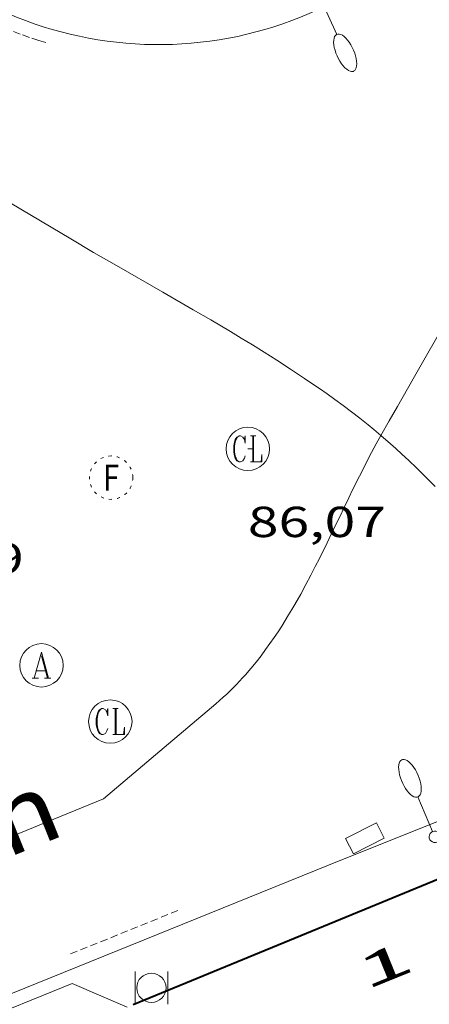
# Model space of a CAD drawing. Units: inches. Extents: x 452997 to 454024, y 4599498 to 4600024.
# Drawn here: x 453106 to 453121, y 4599812 to 4599846 of the extents above; entities that cross this region are included whole.
import ezdxf
from ezdxf.enums import TextEntityAlignment as Align

# ---------------------------------------------------------------- set-up
doc = ezdxf.new("R2010")
doc.units = ezdxf.units.IN
doc.header["$MEASUREMENT"] = 0
for name, pattern in [('DGN Style 1', [6.2976987, 0.0104787, -6.28722]), ('PUNTOS', [0.25, 0, -0.25]), ('TRAZOS2', [0.375, 0.25, -0.125])]:
    doc.linetypes.add(name, pattern=pattern)
for name, color, linetype, lineweight in [('COTA ALTIMETRICA', 7, 'Continuous', 0), ('EIX VIA URBANA PAVIMENTADA', 7, 'Continuous', 0), ('EMBORNAL', 7, 'Continuous', 0), ('FACANA EXTERIOR', 7, 'Continuous', 0), ('FANAL', 7, 'Continuous', 0), ('LINIA DE VOLADA', 7, 'Continuous', 0), ('PAPERERA', 7, 'Continuous', 0), ('REBAIX DE VORERA VIANANTS', 7, 'Continuous', 0), ('REGISTRE AIGUA', 7, 'Continuous', 0), ('REGISTRE CLAVEGUERAM', 7, 'Continuous', 0), ('REGISTRE FIBRA OPTICA', 7, 'Continuous', 0), ('TEXT DE AVINGUDA-PASSEIG', 7, 'Continuous', 0), ('TEXT DE NUMERO DE POLICIA', 7, 'Continuous', 0), ('VORERA', 7, 'Continuous', 0)]:
    doc.layers.add(name, color=color, linetype=linetype, lineweight=lineweight)
doc.styles.add('Style-Arial', font='ARIAL.TTF')

# ---------------------------------------------------------------- blocks, each defined once
blk = doc.blocks.new('RCLAVC')
at = {"color": 0, "linetype": 'ByBlock', "lineweight": -2, "flags": 128}
for points in [[(-0.158, 0.43), (-0.122, 0.26), (-0.122, 0.6), (-0.158, 0.43), (-0.228, 0.544), (-0.332, 0.6), (-0.402, 0.6), (-0.508, 0.544), (-0.578, 0.43), (-0.612, 0.316), (-0.648, 0.146), (-0.648, -0.146), (-0.612, -0.316), (-0.578, -0.43), (-0.508, -0.544), (-0.402, -0.6), (-0.332, -0.6), (-0.228, -0.544), (-0.158, -0.43), (-0.122, -0.316)], [(-0.402, 0.6), (-0.472, 0.544), (-0.542, 0.43), (-0.578, 0.316), (-0.612, 0.146), (-0.612, -0.146), (-0.578, -0.316), (-0.542, -0.43), (-0.472, -0.544), (-0.402, -0.6)], [(0.122, 0.6), (0.368, 0.6)], [(0.226, 0.6), (0.226, -0.6)], [(0.262, 0.6), (0.262, -0.6)], [(0.122, -0.6), (0.648, -0.6), (0.648, -0.26), (0.612, -0.6)]]:
    blk.add_lwpolyline(points, dxfattribs=at)
at = {"color": 0, "linetype": 'ByBlock', "lineweight": -2}
blk.add_circle((-0.001401012718677521, -0.0007607361078262329), 1, dxfattribs=at)
blk = doc.blocks.new('COTA')
at = {"color": 0, "linetype": 'ByBlock', "lineweight": -2}
blk.add_line((0, 0), (0.2, 0), dxfattribs=at)
blk = doc.blocks.new('RFOC')
at = {"color": 0, "linetype": 'ByBlock', "lineweight": -2}
blk.add_circle((0.001121296942234039, 0.0002408043146133423), 1, dxfattribs=at)
at = {"color": 0, "linetype": 'ByBlock', "lineweight": -2, "style": 'Style-Arial', "width": 0.833335}
blk.add_text('F', height=1.2, dxfattribs=at).set_placement((-6.955664062490995e-05, 0), align=Align.MIDDLE_CENTER)
blk = doc.blocks.new('PAPERE')
at = {"color": 0, "linetype": 'ByBlock', "lineweight": -2, "flags": 128}
for points in [[(-0.749, 0.752), (-0.749, -0.748)], [(0.751, -0.748), (0.751, 0.752)]]:
    blk.add_lwpolyline(points, dxfattribs=at)
at = {"color": 0, "linetype": 'ByBlock', "lineweight": -2}
blk.add_circle((0, 0), 0.675, dxfattribs=at)
blk = doc.blocks.new('RAIGUC')
at = {"color": 0, "linetype": 'ByBlock', "lineweight": -2, "flags": 128}
for points in [[(0.002, 0.6), (-0.33, -0.6)], [(0.002, 0.6), (0.332, -0.6)], [(0.002, 0.43), (0.284, -0.6)], [(-0.236, -0.26), (0.19, -0.26)], [(-0.424, -0.6), (-0.14, -0.6)], [(0.142, -0.6), (0.426, -0.6)]]:
    blk.add_lwpolyline(points, dxfattribs=at)
at = {"color": 0, "linetype": 'ByBlock', "lineweight": -2}
blk.add_circle((0.0002215649485588074, -0.001705031752586365), 1, dxfattribs=at)
blk = doc.blocks.new('EMBORN')
at = {"color": 0, "linetype": 'ByBlock', "lineweight": -2, "flags": 128}
blk.add_lwpolyline([(0, 0), (1.2, 0), (1.2, 0.6), (0, 0.6)], close=True, dxfattribs=at)
blk = doc.blocks.new('FANALB')
at = {"color": 0, "linetype": 'ByBlock', "lineweight": -2, "flags": 128}
for points in [[(0.197, 0.005), (0.189, 0.061), (0.165, 0.111), (0.129, 0.155), (0.083, 0.185), (0.029, 0.201), (-0.027, 0.201), (-0.081, 0.185), (-0.129, 0.155), (-0.167, 0.113), (-0.191, 0.063), (-0.199, 0.007), (-0.191, -0.049), (-0.169, -0.099), (-0.133, -0.143), (-0.08700000000000001, -0.173), (-0.033, -0.191), (0.023, -0.191), (0.077, -0.177), (0.125, -0.147), (0.163, -0.105), (0.187, -0.055), (0.197, 0.001), (0.197, 0.005)], [(1.497, 0.005), (0.197, 0.005)], [(2.897, 0.005), (2.889, 0.051), (2.865, 0.095), (2.827, 0.137), (2.773, 0.175), (2.707, 0.211), (2.629, 0.241), (2.541, 0.267), (2.445, 0.285), (2.343, 0.299), (2.237, 0.305), (2.133, 0.303), (2.027, 0.297), (1.927, 0.283), (1.833, 0.261), (1.747, 0.235), (1.671, 0.203), (1.607, 0.167), (1.557, 0.127), (1.523, 0.085), (1.501, 0.041), (1.497, -0.005), (1.509, -0.051), (1.537, -0.095), (1.579, -0.135), (1.635, -0.175), (1.705, -0.209), (1.785, -0.237), (1.875, -0.261), (1.973, -0.279), (2.075, -0.291), (2.179, -0.295), (2.285, -0.293), (2.389, -0.283), (2.489, -0.267), (2.581, -0.247), (2.665, -0.219), (2.737, -0.185), (2.799, -0.149), (2.845, -0.107), (2.877, -0.065), (2.895, -0.019), (2.897, 0.005)]]:
    blk.add_lwpolyline(points, dxfattribs=at)

msp = doc.modelspace()

# ---------------------------------------------------------------- linework, layer by layer
at = {"layer": 'EIX VIA URBANA PAVIMENTADA', "color": 1, "linetype": 'Continuous', "lineweight": 20, "extrusion": (0.01823724111727542, 0.007473852572809455, 0.9998057534162075), "elevation": 42727.24831807389, "flags": 128}
msp.add_lwpolyline([(4084449.884332153, -2163057.607936004), (4084449.884332152, -2163119.8122553)], dxfattribs=at)
at = {"layer": 'EIX VIA URBANA PAVIMENTADA', "color": 1, "linetype": 'Continuous', "lineweight": 20}
for points in [[(453118.9636052802, 4599831.649992679, 86.08013345843202), (453119.2516095887, 4599832.158991284, 86.08313346308321), (453119.5316137711, 4599832.652989925, 86.08313346308321), (453120.0746218515, 4599833.606987284, 86.07913345688164), (453120.584629433, 4599834.501984801, 86.06913344137762), (453121.063636534, 4599835.339982467, 86.05513341967203), (453121.5126431863, 4599836.124980276, 86.03913339486562), (453122.3546556681, 4599837.597976171, 86.00213333750082), (453123.0906665896, 4599838.886972586, 85.96513328013602), (453123.7326761513, 4599840.015969465, 85.93113322742241), (453124.291684522, 4599841.004966757, 85.90113318091042), (453124.7786918554, 4599841.871964405, 85.87613314215042), (453125.2036982808, 4599842.63196236, 85.85613311114243), (453125.5727038987, 4599843.29696059, 85.83913308478562), (453125.8957088229, 4599843.879959044, 85.82613306463044), (453126.4557174456, 4599844.90195638, 85.80713303517281), (453126.8727239195, 4599845.669954406, 85.7971330196688), (453127.1837287872, 4599846.247952943, 85.79113301036642), (453127.6467360909, 4599847.115950774, 85.78813300571522), (453127.8767397405, 4599847.549949704, 85.78813300571522), (453128.1057434037, 4599847.985948642, 85.79013300881603)], [(453118.9636052802, 4599831.649992679, 86.08013345843202), (453118.7136064859, 4599831.859994901, 86.11013350494402), (453118.523607375, 4599832.015996586, 86.13213353905282), (453118.2356086737, 4599832.245999127, 86.16613359176642), (453117.9426099266, 4599832.471001699, 86.19813364137923), (453117.6556111054, 4599832.685004209, 86.22913368944161), (453117.3746122252, 4599832.890006659, 86.25913373595361), (453117.1026132907, 4599833.086009027, 86.28813378091523), (453116.8366142972, 4599833.273011335, 86.31713382587684), (453116.5776152537, 4599833.452013577, 86.34413386773764), (453116.3256161605, 4599833.623015754, 86.37113390959843), (453115.835617882, 4599833.950019979, 86.4221339886688), (453115.3726194404, 4599834.250023957, 86.47013406308801), (453114.9356208646, 4599834.527027703, 86.51513413285602), (453114.5236221683, 4599834.783031225, 86.55713419797281), (453114.1366233741, 4599835.021034531, 86.59713425998883), (453113.772624479, 4599835.241037634, 86.63413431735361), (453113.0856265097, 4599835.649043479, 86.70313442433121), (453112.4826282456, 4599836.001048599, 86.76413451890562), (453111.4246312413, 4599836.612057575, 86.87013468324803), (453109.8336356945, 4599837.52407106, 87.03013493131202), (453109.0406379477, 4599837.98307779, 87.11013505534402), (453108.2496402496, 4599838.448084513, 87.19013517937601), (453104.7896504474, 4599840.499113944, 87.54213572511682)], [(453109.3804951386, 4599819.092045921, 85.43013245067203), (453111.3215106066, 4599820.734033739, 85.45013248168001), (453113.2625260822, 4599822.37702156, 85.47013251268801), (453113.3915271245, 4599822.488020753, 85.47213251578884), (453113.5155281589, 4599822.599019983, 85.47413251888962), (453113.6365291963, 4599822.71101924, 85.47713252354082), (453113.7525302183, 4599822.822018531, 85.48113252974242), (453113.8655312434, 4599822.934017847, 85.48513253594402), (453113.9745322546, 4599823.045017193, 85.49013254369602), (453114.0805332612, 4599823.15601656, 85.49513255144802), (453114.1825342615, 4599823.267015958, 85.50113256075042), (453114.2815352496, 4599823.377015377, 85.50713257005282), (453114.4725372226, 4599823.598014271, 85.52013259020802), (453114.6525391633, 4599823.817013245, 85.53413261191363), (453114.8215410643, 4599824.033012297, 85.54913263516964), (453114.9815429286, 4599824.246011414, 85.56413265842563), (453115.1315447468, 4599824.4550106, 85.58113268478242), (453115.2745465315, 4599824.661009834, 85.59713270958883), (453115.4095482735, 4599824.863009123, 85.61413273594562), (453115.5385499758, 4599825.061008452, 85.63013276075202), (453115.6595516354, 4599825.255007834, 85.64713278710882), (453115.775553257, 4599825.445007248, 85.66413281346561), (453115.8865548327, 4599825.630006693, 85.68013283827203), (453115.9915563688, 4599825.811006176, 85.69613286307842), (453116.1915593649, 4599826.165005209, 85.72813291269124), (453116.3735621965, 4599826.501004348, 85.75813295920322), (453116.5415648698, 4599826.819003566, 85.78713300416483), (453116.6955673848, 4599827.119002864, 85.81313304447522), (453116.8385697614, 4599827.403002219, 85.83813308323523), (453117.1025742225, 4599827.937001044, 85.88313315300323), (453117.3295781405, 4599828.407000049, 85.92113321191843), (453117.5275815735, 4599828.818999186, 85.95213325998081), (453117.7005845733, 4599829.178998431, 85.97713329874082), (453117.852587199, 4599829.493997768, 85.99813333129921), (453117.9855894841, 4599829.767997182, 86.01413335610562), (453118.2225934785, 4599830.245996124, 86.03913339486562), (453118.4025964587, 4599830.601995312, 86.05513341967203), (453118.5395986818, 4599830.866994683, 86.06413343362564), (453118.6436003454, 4599831.0649942, 86.07013344292804), (453118.801602821, 4599831.358993457, 86.07613345223044), (453118.9636052802, 4599831.649992679, 86.08013345843202)], [(453120.1905986693, 4599830.527981631, 85.92013321036802), (453119.9226002038, 4599830.784984061, 85.95613326618242), (453119.6866015147, 4599831.005986196, 85.98813331579521), (453119.4766026459, 4599831.197988086, 86.01513335765601), (453119.2916036187, 4599831.363989748, 86.03913339486562), (453118.9636052802, 4599831.649992679, 86.08013345843202)], [(453120.8315947994, 4599829.886975774, 85.82913306928164), (453120.4915968824, 4599830.230978886, 85.87813314525121), (453120.1905986693, 4599830.527981631, 85.92013321036802)]]:
    msp.add_polyline3d(points, dxfattribs=at)
at = {"layer": 'FACANA EXTERIOR', "color": 1, "linetype": 'Continuous', "lineweight": 40, "elevation": 102.079158263281}
msp.add_lwpolyline([(453110.4084427189, 4599811.973027089), (453122.9625014563, 4599817.148939859), (453130.0700458786, 4599811.533618356)], dxfattribs=at)
at = {"layer": 'LINIA DE VOLADA', "color": 7, "linetype": 'Continuous', "lineweight": 0}
msp.add_polyline3d([(453110.1964001913, 4599811.887046515, 103.3881558642839), (453108.3014450117, 4599812.706044207, 103.1861599795744), (453101.2644123635, 4599809.84109316, 103.1861599795744), (453100.8733986081, 4599808.10809344, 103.1861599795744)], dxfattribs=at)
at = {"layer": 'REBAIX DE VORERA VIANANTS', "color": 1, "linetype": 'TRAZOS2', "lineweight": 0, "extrusion": (0.01761924375217619, 0.007142745678729255, 0.999819255382577), "elevation": 40924.06637405787}
msp.add_lwpolyline([(4092612.918887608, -2147658.742716368), (4092612.918887607, -2147662.74511713)], dxfattribs=at)
at = {"layer": 'REBAIX DE VORERA VIANANTS', "color": 1, "linetype": 'TRAZOS2', "lineweight": 0}
msp.add_polyline3d([(453107.3837883814, 4599845.236846015, 87.5593358616505), (453107.1428265026, 4599845.310691154, 87.58213578713284), (453106.8232517194, 4599845.416527051, 87.61213583364483), (453106.5065372906, 4599845.530754643, 87.64113587860642), (453106.1931948198, 4599845.652151661, 87.67013592356801), (453105.8816874022, 4599845.781949203, 87.69913596852962), (453105.5746890332, 4599845.918856648, 87.72713601194081), (453105.270154515, 4599846.063331487, 87.75513605535203), (453104.9697946019, 4599846.216112591, 87.78213609721283), (453104.755971602, 4599846.331250139, 87.80183603925188)], dxfattribs=at)
at = {"layer": 'VORERA', "color": 1, "linetype": 'Continuous', "lineweight": 0, "extrusion": (0.09877522986667078, 0.00897316136797012, 0.9950693123294733), "elevation": 86118.08598661878, "flags": 128}
msp.add_lwpolyline([(4539992.588554738, -863134.9278684449), (4539992.334952161, -863134.7231076922), (4539992.086871957, -863134.5127519871), (4539991.843318233, -863134.2967112967), (4539991.60537736, -863134.0741838467), (4539991.372958864, -863133.8461606264), (4539991.147058646, -863133.6126324877), (4539990.92577538, -863133.3724283734), (4539990.710919913, -863133.1278095122), (4539990.502492242, -863132.878676721), (4539990.299677428, -863132.6230571704), (4539990.104195825, -863132.364004713), (4539989.914236601, -863132.0994564852), (4539989.730795654, -863131.8294033387), (4539989.554687922, -863131.5560164674), (4539989.385007987, -863131.2781156665), (4539989.221665369, -863130.9967911072), (4539989.065746447, -863130.7111418339), (4539988.917251221, -863130.4210686645), (4539988.775093311, -863130.1275717367), (4539988.641174038, -863129.831822107), (4539988.513682564, -863129.531558548), (4539988.393433827, -863129.2289522534), (4539988.281514203, -863128.923102267), (4539988.17683732, -863128.614810363), (4539988.080399072, -863128.3042657573), (4539987.990207664, -863127.9912883833), (4539987.909250788, -863127.6761483401), (4539987.834540757, -863127.3585755283), (4539987.768974778, -863127.0397318547), (4539987.710561059, -863126.7195364353), (4539987.660295497, -863126.3980793032), (4539987.617182195, -863126.0752704254), (4539987.583212949, -863125.7512898684), (4539987.556305483, -863125.4269485543), (4539987.537455695, -863125.102336517), (4539987.527749962, -863124.7765528003), (4539987.525015531, -863124.4513001343), (4539987.530338779, -863124.1258759277), (4539987.543719703, -863123.8001809974), (4539987.56506783, -863123.4751071514), (4539987.594383153, -863123.1508527532), (4539987.631665673, -863122.8273186216), (4539987.676824916, -863122.5054957452), (4539987.730041837, -863122.1834021459), (4539987.791044999, -863121.8641099737), (4539987.86001536, -863121.5454388852), (4539987.936771961, -863121.2295692236), (4539988.021405279, -863120.9153116357), (4539988.112919422, -863120.6027744524), (4539988.2132157, -863120.2931287292), (4539988.320392801, -863119.9850050465), (4539988.435265659, -863119.6806737798), (4539988.557924761, -863119.3790447583), (4539988.687374205, -863119.0800279492), (4539988.824519406, -863118.7848035558), (4539988.968364469, -863118.4931823636), (4539989.119995775, -863118.2042634162), (4539989.278236459, -863117.9200378419), (4539989.443177002, -863117.6394154682), (4539989.615722833, -863117.3635765009), (4539989.794968524, -863117.0913407347), (4539989.979827691, -863116.8236091259), (4539990.070447061, -863116.6987209657)], dxfattribs=at)
at = {"layer": 'VORERA', "color": 1, "linetype": 'Continuous', "lineweight": 0, "extrusion": (0.0305149898748408, 0.01219682907451359, 0.9994598905176064), "elevation": 70014.96484457886, "flags": 128}
msp.add_lwpolyline([(4103090.467259156, -2126823.037421816), (4103090.467259157, -2126828.210539346)], dxfattribs=at)
at = {"layer": 'VORERA', "color": 1, "linetype": 'Continuous', "lineweight": 0, "extrusion": (0.02109330306835492, 0.008550490498182628, 0.999740947284799), "elevation": 48973.37138503356, "flags": 128}
msp.add_lwpolyline([(4092666.638987726, -2147339.676700534), (4092666.638987726, -2147396.354037925)], dxfattribs=at)

# ---------------------------------------------------------------- block references
at = {"layer": 'COTA ALTIMETRICA', "color": 7, "linetype": 'Continuous', "lineweight": 0, "xscale": 1.000001550400009, "yscale": 1.000001550399986, "zscale": 1.0000015504, "rotation": 359.9995652666707}
msp.add_blockref('COTA', (453114.3665946476, 4599831.188026844, 86.07013344292804), dxfattribs=at)
at = {"layer": 'EMBORNAL', "color": 7, "linetype": 'Continuous', "lineweight": 0, "xscale": 1.0000015504, "yscale": 1.000001550399986, "zscale": 1.0000015504, "rotation": 207.1074939187357}
msp.add_blockref('EMBORN', (453118.8075034564, 4599818.261973107, 84.89613162275842), dxfattribs=at)
at = {"layer": 'FANAL', "color": 7, "linetype": 'Continuous', "lineweight": 0, "xscale": 1.000001550399994, "yscale": 1.000001550399986, "zscale": 1.0000015504, "rotation": 294.6340343621696}
msp.add_blockref('FANALB', (453116.809717499, 4599846.880032636, 86.53613416541441), dxfattribs=at)
at = {"layer": 'FANAL', "color": 7, "linetype": 'Continuous', "lineweight": 0, "zscale": 1.0000015504, "rotation": 113.0813315204109}
msp.add_blockref('FANALB', (453120.8315029144, 4599817.776956999, 84.84013153593602), dxfattribs=at)
at = {"layer": 'PAPERERA', "color": 7, "linetype": 'Continuous', "lineweight": 0, "xscale": 0.7500011627999923, "yscale": 0.7500011628000038, "zscale": 0.7500011628000001, "rotation": 359.9995652666702}
msp.add_blockref('PAPERE', (453111.0374480851, 4599812.55202321, 85.31713227547684), dxfattribs=at)
at = {"layer": 'REGISTRE AIGUA', "color": 5, "linetype": 'Continuous', "lineweight": 0, "xscale": 0.7500011627999923, "yscale": 0.7500011628000038, "zscale": 0.7500011628000001, "rotation": 359.9995652666702}
msp.add_blockref('RAIGUC', (453107.2365268083, 4599823.70406934, 85.81913305377762), dxfattribs=at)
at = {"layer": 'REGISTRE CLAVEGUERAM', "color": 7, "linetype": 'Continuous', "lineweight": 0, "xscale": 0.7500011627999923, "yscale": 0.7500011628000038, "zscale": 0.7500011628000001, "rotation": 359.9995652666702}
for p in [(453114.3665946476, 4599831.188026844, 86.07013344292804), (453109.6165157329, 4599821.758048263, 85.61013272974401)]:
    msp.add_blockref('RCLAVC', p, dxfattribs=at)
at = {"layer": 'REGISTRE FIBRA OPTICA', "color": 1, "linetype": 'PUNTOS', "lineweight": 0, "xscale": 0.7500011627999923, "yscale": 0.7500011628000038, "zscale": 0.7500011628000001, "rotation": 359.9995652666702}
msp.add_blockref('RFOC', (453109.641579765, 4599830.19206115, 86.47213406618884), dxfattribs=at)

# ---------------------------------------------------------------- texts
at = {"layer": 'COTA ALTIMETRICA', "color": 7, "linetype": 'Continuous', "lineweight": 0, "style": 'Style-Arial', "width": 1.333331428571429}
for s, p in [('86,07', (453114.3665794726, 4599829.188023742, 86.07013344292804)), ('86,79', (453101.855550546, 4599827.932116723, 86.79413456541762))]:
    msp.add_text(s, height=1.05000162792, rotation=359.99956526667, dxfattribs=at).set_placement(p, align=Align.TOP_LEFT)
at = {"layer": 'TEXT DE AVINGUDA-PASSEIG', "color": 7, "linetype": 'DGN Style 1', "lineweight": 0, "style": 'Style-Arial', "width": 1.118369945877109}
msp.add_text('Ronda de Jaume Ferran', height=2.449983798448992, rotation=21.99784860000331, dxfattribs=at).set_placement((453088.4073673836, 4599811.228168603), align=Align.MIDDLE_CENTER)
at = {"layer": 'TEXT DE NUMERO DE POLICIA', "color": 7, "linetype": 'DGN Style 1', "lineweight": 20, "style": 'Style-Arial', "width": 2.250002678580995}
msp.add_text('1', height=1.119997736441799, rotation=22.07193471107732, dxfattribs=at).set_placement((453119.0989448945, 4599813.338288585), align=Align.MIDDLE_CENTER)

doc.saveas('drawing.dxf')
